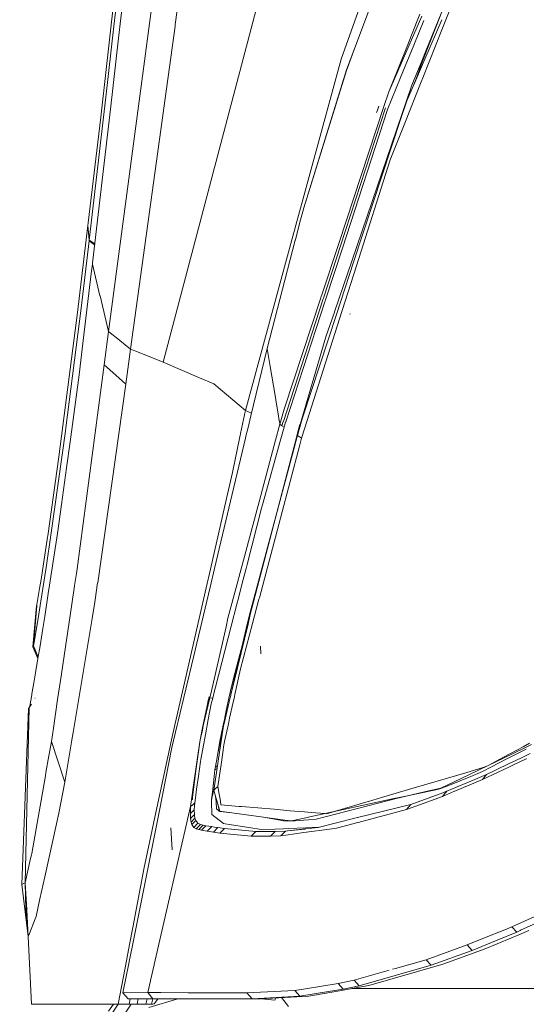
# Model space of a CAD drawing. Units: millimetres. Extents: x 737 to 8631, y -599 to 3658.
# Drawn here: x 1003 to 1097, y 1329 to 1512 of the extents above; entities that cross this region are included whole.
import ezdxf

# ---------------------------------------------------------------- set-up
doc = ezdxf.new("R2010")
doc.units = ezdxf.units.MM
doc.layers.add('1', color=7, linetype='Continuous', true_color=0xffffff)
doc.styles.add('blockfont', font='simplex.shx')
doc.dimstyles.get("Standard").update_dxf_attribs({"dimtxt": 0.18, "dimasz": 0.18, "dimexe": 0.18, "dimexo": 0.0625, "dimgap": 0.09, "dimtad": 0, "dimtih": 1, "dimtoh": 1, "dimdec": 4, "dimzin": 0, "dimdsep": 46, "dimtxsty": 'Standard', "dimcen": 0.09, "dimadec": 0, "dimazin": 0, "dimtfac": 1, "dimtdec": 4, "dimtofl": 0, "dimtmove": 0, "dimatfit": 3, "dimfxl": 1, "dimtolj": 1, "dimtzin": 0, "dimarcsym": 0})

# ---------------------------------------------------------------- blocks, each defined once
blk = doc.blocks.new('_U4')
at = {"layer": '1', "color": 18, "lineweight": 13}
for p, q in [((976.750034, 1255.371441), (976.750034, 3311.427474)), ((976.750034, 3309.427474), (2420.52085, 3309.427474)), ((4365, 3309.427474), (2921.229184, 3309.427474)), ((2452.385434, 3234.427474), (2427.385434, 3234.427474)), ((2427.385434, 3234.427474), (2427.385434, 3140.677474)), ((2684.0521, 3234.427474), (2659.0521, 3234.427474)), ((2684.0521, 3140.677474), (2684.0521, 3234.427474)), ((2427.385434, 3140.677474), (2452.385434, 3140.677474)), ((2659.0521, 3140.677474), (2684.0521, 3140.677474))]:
    blk.add_line(p, q, dxfattribs=at)
at = {"layer": '1', "color": 18, "lineweight": 70}
for points in [[(976.750034, 3309.427474), (1026.749985, 3322.824934), (1026.750083, 3296.030015)], [(4365, 3309.427474), (4315.000049, 3296.030015), (4314.999951, 3322.824934)]]:
    blk.add_solid(points, dxfattribs=at)
at = {"layer": '1', "color": 18, "linetype": 'Continuous', "lineweight": 13, "char_height": 50, "attachment_point": 7, "line_spacing_factor": 0.903614, "style": 'blockfont'}
for s, insert in [('\\W1.2752;133.4', (2424.67085, 3270.531641)), ('\\W1.1047;BBC', (2763.941684, 3270.531641)), ('\\W1.1591;3388', (2451.910434, 3148.656641))]:
    blk.add_mtext(s, dxfattribs=dict(at, insert=insert))

msp = doc.modelspace()

# ---------------------------------------------------------------- linework, layer by layer
at = {"layer": '1', "color": 18, "linetype": 'Continuous', "lineweight": 13}
for p, q in [((1017.707962, 1494.137406), (1027.615207, 1580.859778)), ((1031.301159, 1545.59195), (1019.149679, 1454.234243)), ((1036.015171, 1543.432473), (1031.596156, 1511.401055)), ((1065.013069, 1507.027149), (1072.766203, 1527.711511)), ((1020.180362, 1511.086345), (1021.694559, 1524.389267)), ((1021.032232, 1508.837223), (1022.555727, 1522.144914)), ((1048.971552, 1523.051381), (1029.349703, 1448.53997)), ((1084.255832, 1518.097639), (1081.202406, 1510.397499)), ((1062.451023, 1504.890561), (1065.611738, 1513.777256)), ((1077.475572, 1512.903459), (1075.107207, 1507.502033)), ((1077.109629, 1513.28621), (1075.539249, 1509.375811)), ((1081.201519, 1512.267374), (1078.023944, 1504.942448)), ((1078.167562, 1506.290199), (1081.201545, 1513.733876)), ((1080.907243, 1512.92944), (1078.404087, 1506.597877)), ((1018.660682, 1497.836112), (1020.180362, 1511.086345)), ((1031.552395, 1511.083853), (1023.253578, 1450.92952)), ((1031.595468, 1511.396066), (1031.552436, 1511.084149)), ((1075.981572, 1507.547853), (1077.843418, 1512.118251)), ((1081.201485, 1510.395178), (1077.650842, 1501.441155)), ((1021.032232, 1508.837223), (1019.507545, 1495.58103)), ((1074.780057, 1507.48489), (1075.539249, 1509.375811)), ((1063.438314, 1502.825856), (1065.013069, 1507.027149)), ((1063.438791, 1502.952337), (1065.013069, 1507.027149)), ((1075.107187, 1507.501988), (1071.309465, 1498.840689)), ((1071.309465, 1498.840689), (1074.78004, 1507.484849)), ((1073.532718, 1501.536489), (1075.981543, 1507.547782)), ((1055.391507, 1478.973956), (1062.451023, 1504.890561)), ((1077.180999, 1503.384233), (1078.404087, 1506.597877)), ((1078.019705, 1504.932676), (1077.57749, 1503.913283)), ((1077.584642, 1504.860044), (1078.163041, 1506.279108)), ((1074.65257, 1497.170686), (1077.57749, 1503.913283)), ((1077.584642, 1504.860044), (1075.632232, 1500.070095)), ((1077.57749, 1503.913283), (1075.979131, 1500.147343)), ((1077.180999, 1503.384233), (1076.577324, 1501.768589)), ((1055.498499, 1477.267386), (1063.438791, 1502.952337)), ((1055.498499, 1477.267386), (1063.438314, 1502.825856)), ((1063.438791, 1502.952337), (1063.438314, 1502.825856)), ((1071.086305, 1495.530485), (1073.532718, 1501.536489)), ((1076.277631, 1500.958681), (1076.577324, 1501.768589)), ((1077.646971, 1501.431394), (1077.344793, 1500.66936)), ((1075.547832, 1499.862789), (1064.481638, 1467.471344)), ((1074.305433, 1493.004917), (1077.344793, 1500.66936)), ((1074.65257, 1497.170686), (1075.547832, 1499.862789)), ((1074.677077, 1497.227178), (1075.547832, 1499.862789)), ((1075.632232, 1500.070095), (1075.547832, 1499.862789)), ((1075.997728, 1500.198126), (1075.979131, 1500.147343)), ((1076.016325, 1500.248909), (1075.997728, 1500.198126)), ((1076.016325, 1500.248909), (1076.053518, 1500.350356)), ((1076.053518, 1500.350356), (1076.128143, 1500.553131)), ((1076.128143, 1500.553131), (1076.277631, 1500.958681)), ((1015.566963, 1471.228005), (1018.660682, 1497.836112)), ((1071.309465, 1498.840689), (1070.418495, 1496.13428)), ((1062.011942, 1470.595639), (1070.418495, 1496.13428)), ((1062.339351, 1470.181449), (1070.696253, 1495.863318)), ((1062.339351, 1470.181449), (1070.696253, 1495.863318)), ((1069.198269, 1495.443105), (1069.474414, 1496.183745)), ((1073.564666, 1493.860125), (1074.675157, 1497.221367)), ((1074.65257, 1497.170686), (1073.564666, 1493.860125)), ((1015.393394, 1474.442006), (1017.707962, 1494.137406)), ((1017.980236, 1482.378365), (1019.507545, 1495.58103)), ((1062.683249, 1469.746401), (1071.086067, 1495.530008)), ((1069.198269, 1495.443105), (1069.046943, 1495.01754)), ((1071.086067, 1495.530008), (1071.086305, 1495.530485)), ((1073.564666, 1493.860125), (1064.771857, 1467.104201)), ((1071.610349, 1486.208796), (1074.305433, 1493.004917)), ((1065.302044, 1466.433487), (1071.610349, 1486.208796)), ((1016.181844, 1466.919542), (1017.980236, 1482.378365)), ((1054.040664, 1474.014795), (1055.391363, 1478.973424)), ((1054.736901, 1474.340439), (1055.498499, 1477.267386)), ((1013.381618, 1457.734347), (1015.333313, 1473.935009)), ((1015.333313, 1473.935009), (1015.393394, 1474.442006)), ((1015.566963, 1471.228005), (1015.333313, 1473.935009)), ((1053.717922, 1472.829956), (1054.04066, 1474.014778)), ((1053.941051, 1471.281851), (1054.736859, 1474.340276)), ((1044.637102, 1439.492819), (1053.664212, 1472.632779)), ((1053.666068, 1472.639591), (1053.71792, 1472.829948)), ((1014.062065, 1458.581568), (1015.549797, 1471.080185)), ((1015.549797, 1471.080185), (1015.566963, 1471.228005)), ((1016.58384, 1470.37506), (1015.549797, 1471.080185)), ((1016.601228, 1470.52453), (1015.566963, 1471.228005)), ((1048.678058, 1451.055286), (1053.928908, 1471.235185)), ((1053.933351, 1471.25226), (1053.940622, 1471.280204)), ((1058.871199, 1461.054234), (1062.011769, 1470.595111)), ((1059.216929, 1460.585831), (1062.339139, 1470.180797)), ((1059.216929, 1460.585831), (1062.339139, 1470.180797)), ((1059.55054, 1460.133849), (1062.682994, 1469.74562)), ((1016.020912, 1465.539218), (1016.164917, 1466.772915)), ((1016.164917, 1466.772915), (1016.181606, 1466.917516)), ((1017.576112, 1460.844632), (1016.164917, 1466.772915)), ((1016.181606, 1466.917516), (1016.181844, 1466.919542)), ((1064.481148, 1467.469908), (1061.207787, 1457.888576)), ((1064.771345, 1467.10264), (1061.57834, 1457.386543)), ((1062.163276, 1456.59406), (1065.301478, 1466.431713)), ((1016.020912, 1465.539218), (1014.472383, 1452.526924)), ((1058.760521, 1460.718002), (1058.869441, 1461.048893)), ((1019.149679, 1454.234243), (1017.578943, 1460.832741)), ((1051.69922, 1437.482913), (1059.057581, 1460.096132)), ((1051.69922, 1437.482913), (1059.057581, 1460.096132)), ((1051.863807, 1439.766166), (1058.681419, 1460.477694)), ((1052.143183, 1437.404761), (1059.418828, 1459.729699)), ((1058.681552, 1460.478098), (1058.760326, 1460.717409)), ((1059.057828, 1460.096891), (1059.121248, 1460.291791)), ((1059.057828, 1460.096891), (1059.121248, 1460.291791)), ((1059.121424, 1460.29233), (1059.215342, 1460.580954)), ((1059.121424, 1460.29233), (1059.215342, 1460.580954)), ((1059.419186, 1459.730796), (1059.468543, 1459.882244)), ((1059.4687, 1459.882728), (1059.549103, 1460.129438)), ((1011.155027, 1440.476653), (1013.381618, 1457.734347)), ((1011.220354, 1436.303494), (1014.062065, 1458.581568)), ((1061.577821, 1457.384964), (1055.308002, 1438.306329)), ((1061.193824, 1457.847705), (1059.618849, 1453.237654)), ((1061.20708, 1457.886507), (1061.193896, 1457.847918)), ((1064.156669, 1457.45051), (1064.095157, 1457.486869)), ((1055.69281, 1436.310408), (1062.16303, 1456.593288)), ((1019.149679, 1454.234243), (1018.355983, 1448.044536)), ((1021.201032, 1452.582357), (1019.149679, 1454.234243)), ((1013.674873, 1446.125505), (1014.472383, 1452.526924)), ((1021.251915, 1452.541383), (1021.201032, 1452.582357)), ((1021.282745, 1452.516556), (1021.255561, 1452.538447)), ((1023.253578, 1450.92952), (1021.282753, 1452.51655)), ((1054.807186, 1436.935811), (1059.618849, 1453.237654)), ((1023.253578, 1450.92952), (1022.385496, 1444.40293)), ((1024.528984, 1450.429588), (1023.253578, 1450.92952)), ((1024.529346, 1450.429446), (1024.529052, 1450.429561)), ((1024.531416, 1450.428635), (1024.529357, 1450.429442)), ((1024.534282, 1450.427511), (1024.531423, 1450.428632)), ((1029.349703, 1448.53997), (1024.534408, 1450.427462)), ((1045.659147, 1438.546159), (1048.678058, 1451.055286)), ((1048.678058, 1451.055286), (1049.181302, 1448.075067)), ((1029.349703, 1448.53997), (1036.106247, 1445.605633)), ((1049.181322, 1448.074952), (1050.21812, 1441.935016)), ((1013.309854, 1410.021779), (1018.355983, 1448.044536)), ((1020.510925, 1446.097043), (1018.355983, 1448.044536)), ((1013.674873, 1446.125505), (1012.041467, 1433.677432)), ((1022.385496, 1444.40293), (1017.143506, 1407.443532)), ((1020.511916, 1446.096147), (1020.511456, 1446.096563)), ((1022.385496, 1444.40293), (1020.511948, 1446.096118)), ((1038.740534, 1444.461581), (1036.106247, 1445.605633)), ((1044.637102, 1439.492819), (1038.740534, 1444.461581)), ((1050.218145, 1441.934868), (1050.361055, 1441.088555)), ((1050.733703, 1438.88211), (1050.361055, 1441.088555)), ((1009.91835, 1430.890557), (1011.155027, 1440.476653)), ((1044.637102, 1439.492819), (1044.481756, 1438.753418)), ((1045.769114, 1439.001819), (1044.637102, 1439.492819)), ((1051.233232, 1437.564942), (1051.863807, 1439.766166)), ((1044.477524, 1438.733275), (1043.735777, 1435.202781)), ((1044.481548, 1438.75243), (1044.478305, 1438.736994)), ((1045.13635, 1436.379907), (1045.653394, 1438.522322)), ((1045.654252, 1438.525877), (1045.658919, 1438.545215)), ((1050.733703, 1438.88211), (1050.94765, 1437.615213)), ((1050.94779, 1437.614385), (1050.954557, 1437.574312)), ((1050.955084, 1437.571192), (1051.058906, 1436.956403)), ((1051.058906, 1436.956403), (1051.221339, 1437.523425)), ((1051.222154, 1437.526271), (1051.233015, 1437.564186)), ((1051.440614, 1436.688182), (1051.685317, 1437.440187)), ((1051.440614, 1436.688182), (1051.685317, 1437.440187)), ((1051.686219, 1437.442957), (1051.698981, 1437.482177)), ((1051.686219, 1437.442957), (1051.698981, 1437.482177)), ((1051.891702, 1436.633107), (1052.128799, 1437.360626)), ((1052.129684, 1437.363342), (1052.142947, 1437.40404)), ((1055.308002, 1438.306329), (1054.910303, 1436.917659)), ((1008.51168, 1416.762111), (1011.134762, 1435.685513)), ((1011.220354, 1436.303494), (1011.134762, 1435.685513)), ((1044.80838, 1435.000537), (1045.13635, 1436.379907)), ((1050.259982, 1433.972612), (1051.058906, 1436.956403)), ((1051.058906, 1436.956403), (1051.440614, 1436.688182)), ((1051.822084, 1436.419961), (1051.098459, 1433.814513)), ((1051.440614, 1436.688182), (1051.822084, 1436.419961)), ((1051.891702, 1436.633107), (1051.822084, 1436.419961)), ((1054.070848, 1434.296128), (1054.388183, 1435.516236)), ((1054.894372, 1436.862034), (1054.324526, 1434.872267)), ((1054.324526, 1434.872267), (1054.388183, 1435.516236)), ((1054.388183, 1435.516236), (1054.790903, 1436.880644)), ((1054.792285, 1436.885325), (1054.806998, 1436.935173)), ((1054.910121, 1436.917023), (1054.895724, 1436.866754)), ((1055.69281, 1436.310408), (1055.064577, 1434.341428)), ((1011.365789, 1428.82323), (1012.041467, 1433.677432)), ((1042.184678, 1423.965819), (1044.662746, 1434.388031)), ((1043.60739, 1434.591698), (1042.222637, 1428.000686)), ((1043.734967, 1435.198926), (1043.612816, 1434.617523)), ((1043.735566, 1435.201779), (1043.735007, 1435.199117)), ((1043.735734, 1435.202576), (1043.735591, 1435.201896)), ((1044.668734, 1434.413213), (1044.807272, 1434.995874)), ((1044.807325, 1434.996099), (1044.808096, 1434.999341)), ((1044.808129, 1434.999478), (1044.808323, 1435.000296)), ((1047.264713, 1422.785995), (1050.257621, 1433.963793)), ((1051.095836, 1433.805068), (1047.925132, 1422.388789)), ((1050.257727, 1433.96419), (1050.259395, 1433.97042)), ((1050.25946, 1433.970662), (1050.259868, 1433.972186)), ((1051.097809, 1433.812172), (1051.095954, 1433.805491)), ((1051.098333, 1433.81406), (1051.097881, 1433.812429)), ((1053.812146, 1433.302835), (1054.070848, 1434.296128)), ((1053.812513, 1433.302766), (1054.070848, 1434.296128)), ((1054.324526, 1434.872267), (1053.900362, 1433.286202)), ((1054.694551, 1434.606907), (1054.324526, 1434.872267)), ((1054.694551, 1434.606907), (1054.694551, 1434.606788)), ((1054.694551, 1434.606788), (1055.064577, 1434.341428)), ((1055.064577, 1434.341428), (1054.744276, 1433.127078)), ((1047.757291, 1410.018961), (1053.809507, 1433.291206)), ((1050.35581, 1420.032141), (1053.809136, 1433.291277)), ((1053.897257, 1433.27459), (1050.35581, 1420.032141)), ((1054.741041, 1433.114811), (1051.141876, 1419.469354)), ((1053.809269, 1433.291787), (1053.811404, 1433.299986)), ((1053.809639, 1433.291717), (1053.811772, 1433.299917)), ((1053.811485, 1433.300298), (1053.812003, 1433.302287)), ((1053.811853, 1433.300228), (1053.81237, 1433.302218)), ((1053.899597, 1433.28334), (1053.897394, 1433.275103)), ((1053.900215, 1433.285651), (1053.89968, 1433.283653)), ((1054.74348, 1433.124059), (1054.741183, 1433.115351)), ((1054.744123, 1433.126498), (1054.743567, 1433.124388)), ((1007.841009, 1416.154501), (1009.91835, 1430.890557)), ((1011.365789, 1428.82323), (1010.416645, 1422.003505)), ((1041.107076, 1423.106191), (1042.222637, 1428.000686)), ((1038.120493, 1410.005464), (1041.107076, 1423.106191)), ((1038.88763, 1410.099155), (1042.184527, 1423.965184)), ((1044.036009, 1410.72793), (1047.264713, 1422.785995)), ((1009.636062, 1416.603801), (1010.416645, 1422.003505)), ((1044.938274, 1410.838124), (1047.62544, 1421.309826)), ((1047.62544, 1421.309826), (1047.925132, 1422.388789)), ((1047.232526, 1404.648301), (1051.141876, 1419.469354)), ((1050.35581, 1420.032141), (1047.80856, 1410.506768)), ((1006.603616, 1408.02562), (1007.808107, 1415.922162)), ((1008.51168, 1416.762111), (1007.55133, 1410.294172)), ((1007.808107, 1415.922162), (1007.841009, 1416.154501)), ((1008.198875, 1407.001373), (1009.636062, 1416.603801)), ((1007.320064, 1408.736703), (1007.55133, 1410.294172)), ((1013.188022, 1409.200666), (1013.309854, 1410.021779)), ((1037.326466, 1406.522446), (1038.119385, 1410.000604)), ((1038.058546, 1406.61221), (1038.886595, 1410.094805)), ((1043.663664, 1409.337353), (1044.035769, 1410.727036)), ((1044.042124, 1407.345886), (1044.749572, 1410.102765)), ((1044.749833, 1410.103781), (1044.938201, 1410.837839)), ((1047.808518, 1410.506609), (1045.401233, 1401.504633)), ((1045.546669, 1401.518581), (1047.757245, 1410.018784)), ((1006.331819, 1406.394121), (1006.603616, 1408.02562)), ((1006.579605, 1404.030825), (1007.320064, 1408.736703)), ((1013.188022, 1409.200666), (1012.84895, 1406.919035)), ((1043.099473, 1407.230303), (1043.663574, 1409.337019)), ((1006.331819, 1406.394121), (1005.833524, 1403.401968)), ((1007.956226, 1405.449542), (1008.198875, 1407.001373)), ((1012.845739, 1406.897431), (1012.334021, 1403.454065)), ((1017.140849, 1407.424797), (1016.696113, 1404.289124)), ((1033.105034, 1388.005023), (1037.326306, 1406.521745)), ((1034.962076, 1393.589136), (1038.058393, 1406.611569)), ((1041.387695, 1400.837419), (1043.099413, 1407.230078)), ((1043.328661, 1404.56557), (1044.042086, 1407.345739)), ((1007.282871, 1401.143191), (1007.953636, 1405.43298)), ((1016.696113, 1404.289124), (1016.619981, 1403.83477)), ((1043.046635, 1403.466501), (1043.328661, 1404.56557)), ((1045.972257, 1399.870673), (1047.16645, 1404.397808)), ((1047.166527, 1404.398102), (1047.232526, 1404.648301)), ((1005.089194, 1395.514384), (1005.760091, 1403.173682)), ((1005.181211, 1395.680067), (1005.808015, 1403.223043)), ((1005.760091, 1403.173682), (1005.798, 1403.265116)), ((1005.760091, 1403.173682), (1005.808015, 1403.223043)), ((1005.770105, 1403.196571), (1005.760091, 1403.173682)), ((1005.815405, 1403.311965), (1005.770105, 1403.196571)), ((1005.798, 1403.265116), (1005.815405, 1403.311965)), ((1005.80916, 1403.23682), (1005.815405, 1403.311965)), ((1005.815405, 1403.311965), (1005.833524, 1403.401968)), ((1005.815405, 1403.311965), (1005.833524, 1403.401968)), ((1006.073135, 1400.812027), (1006.577152, 1404.015235)), ((1012.333809, 1403.452636), (1010.406296, 1390.482338)), ((1016.619953, 1403.834602), (1016.107935, 1400.778887)), ((1041.998739, 1399.382796), (1043.046509, 1403.466011)), ((1006.073135, 1400.812027), (1005.640644, 1398.247835)), ((1006.938356, 1398.939845), (1007.282871, 1401.143191)), ((1012.551922, 1379.559522), (1016.107935, 1400.778887)), ((1041.387695, 1400.837419), (1041.02806, 1399.263615)), ((1045.401233, 1401.504633), (1044.993131, 1399.750454)), ((1045.546669, 1401.518581), (1045.089915, 1399.762338)), ((1045.122874, 1399.766384), (1045.546669, 1401.518581)), ((1006.417412, 1395.708677), (1006.938356, 1398.939845)), ((1041.028059, 1399.26361), (1038.362317, 1387.598009)), ((1039.072488, 1387.979049), (1041.998733, 1399.382775)), ((1042.541638, 1389.094171), (1045.122855, 1399.766306)), ((1044.993114, 1399.750379), (1042.56442, 1389.310928)), ((1045.089895, 1399.76226), (1042.695078, 1390.554059)), ((1043.749946, 1391.445992), (1045.972232, 1399.87058)), ((1005.181211, 1395.680067), (1005.444664, 1397.086618)), ((1005.640644, 1398.247835), (1005.444664, 1397.086618)), ((1005.08942, 1395.514724), (1005.089182, 1395.514366)), ((1005.089182, 1395.514366), (1005.089182, 1395.514247)), ((1005.089182, 1395.514247), (1005.08919, 1395.514346)), ((1006.021876, 1393.317764), (1005.089182, 1395.514247)), ((1005.08942, 1395.514724), (1005.089897, 1395.515439)), ((1005.089897, 1395.515439), (1005.090374, 1395.516393)), ((1005.090374, 1395.516393), (1005.091089, 1395.517585)), ((1005.091089, 1395.517585), (1005.092043, 1395.519135)), ((1005.092043, 1395.519135), (1005.092996, 1395.520804)), ((1005.092996, 1395.520804), (1005.094188, 1395.522949)), ((1005.094188, 1395.522949), (1005.09538, 1395.525214)), ((1005.09538, 1395.525214), (1005.09848, 1395.530579)), ((1005.09848, 1395.530579), (1005.100387, 1395.533678)), ((1005.100387, 1395.533678), (1005.102295, 1395.537135)), ((1005.102295, 1395.537135), (1005.10444, 1395.540712)), ((1005.10444, 1395.540712), (1005.106586, 1395.544645)), ((1005.106586, 1395.544645), (1005.10897, 1395.548818)), ((1005.10897, 1395.548818), (1005.111593, 1395.553348)), ((1005.111593, 1395.553348), (1005.114216, 1395.557997)), ((1005.114216, 1395.557997), (1005.117077, 1395.563004)), ((1005.117077, 1395.563004), (1005.123037, 1395.573733)), ((1005.123037, 1395.573733), (1005.126375, 1395.579574)), ((1005.126375, 1395.579574), (1005.129713, 1395.585534)), ((1005.129713, 1395.585534), (1005.133289, 1395.591852)), ((1005.133289, 1395.591852), (1005.136865, 1395.598409)), ((1005.136865, 1395.598409), (1005.14068, 1395.605323)), ((1005.14068, 1395.605323), (1005.144495, 1395.612356)), ((1005.144495, 1395.612356), (1005.148548, 1395.619747)), ((1005.148548, 1395.619747), (1005.152839, 1395.627258)), ((1005.152839, 1395.627258), (1005.161422, 1395.643232)), ((1005.161422, 1395.643232), (1005.165952, 1395.651695)), ((1005.165952, 1395.651695), (1005.170721, 1395.660278)), ((1005.170721, 1395.660278), (1005.175489, 1395.6691)), ((1005.175489, 1395.6691), (1005.181211, 1395.680067)), ((1006.07139, 1393.617065), (1005.181211, 1395.680067)), ((1006.030353, 1393.369002), (1006.417412, 1395.708677)), ((1047.53508, 1394.201634), (1047.467846, 1395.612595)), ((1005.581039, 1390.653012), (1006.021881, 1393.317794)), ((1006.02193, 1393.318086), (1006.022052, 1393.318825)), ((1006.02213, 1393.319299), (1006.022271, 1393.320148)), ((1006.022359, 1393.320684), (1006.022518, 1393.321642)), ((1006.022641, 1393.322385), (1006.022903, 1393.323971)), ((1006.023065, 1393.324952), (1006.023355, 1393.326702)), ((1006.023523, 1393.327715), (1006.023873, 1393.329833)), ((1006.024085, 1393.331116), (1006.024505, 1393.333655)), ((1006.024723, 1393.33497), (1006.025203, 1393.337875)), ((1006.025748, 1393.341167), (1006.026856, 1393.347868)), ((1006.027184, 1393.349847), (1006.027811, 1393.35364)), ((1006.028155, 1393.355716), (1006.028842, 1393.35987)), ((1006.029216, 1393.362129), (1006.029963, 1393.366643)), ((1032.123939, 1381.652465), (1034.962076, 1393.589136)), ((1043.749946, 1391.445992), (1042.678849, 1386.616699)), ((1005.264896, 1388.792877), (1005.581039, 1390.653012)), ((1010.400594, 1390.44397), (1009.696489, 1385.706027)), ((1042.694811, 1390.553029), (1041.875976, 1387.404566)), ((1042.69505, 1390.55395), (1042.694811, 1390.553032)), ((1004.973072, 1387.122397), (1005.264896, 1388.792877)), ((1031.56175, 1381.276016), (1033.105034, 1388.005023)), ((1038.362106, 1387.597085), (1038.008112, 1386.047964)), ((1038.362317, 1387.598007), (1038.362316, 1387.598006)), ((1038.897428, 1387.296832), (1039.072468, 1387.97897)), ((1042.564139, 1389.309718), (1041.9975, 1386.874088)), ((1042.004077, 1386.871603), (1042.541367, 1389.093049)), ((1042.541368, 1389.093053), (1042.541611, 1389.094058)), ((1042.564392, 1389.310805), (1042.56414, 1389.309722)), ((1004.558462, 1384.820228), (1004.811901, 1386.201148)), ((1004.811901, 1386.201148), (1004.973072, 1387.122397)), ((1005.476048, 1385.937676), (1005.483321, 1385.949834)), ((1036.805237, 1380.784529), (1038.008112, 1386.047964)), ((1037.732261, 1385.555153), (1037.813085, 1385.920887)), ((1037.813085, 1385.920887), (1037.853616, 1386.103396)), ((1037.853616, 1386.103396), (1037.873882, 1386.194592)), ((1038.032219, 1386.142292), (1037.873882, 1386.194592)), ((1038.008112, 1386.047964), (1038.556713, 1385.969048)), ((1038.282055, 1384.898787), (1038.556713, 1385.969048)), ((1038.556713, 1385.969048), (1038.897422, 1387.296809)), ((1041.816372, 1386.095529), (1040.870573, 1382.029566)), ((1041.078705, 1383.635049), (1041.634486, 1386.262796)), ((1041.634492, 1386.262823), (1041.781051, 1386.955757)), ((1041.78107, 1386.955847), (1041.875976, 1387.404566)), ((1041.837448, 1386.186125), (1041.816372, 1386.095529)), ((1041.816372, 1386.095529), (1041.838214, 1386.185836)), ((1041.997482, 1386.874009), (1041.837454, 1386.186148)), ((1041.838219, 1386.185859), (1042.004058, 1386.871525)), ((1042.367119, 1385.211115), (1042.522329, 1385.910993)), ((1042.525687, 1385.926134), (1042.522329, 1385.910993)), ((1042.678839, 1386.616655), (1042.52569, 1385.926146)), ((1003.013986, 1351.289039), (1004.248756, 1384.02081)), ((1003.626007, 1351.559167), (1004.421133, 1384.174352)), ((1004.248756, 1384.02081), (1004.470007, 1384.383776)), ((1004.248756, 1384.02081), (1004.248995, 1384.020929)), ((1004.249233, 1384.021287), (1004.248995, 1384.020929)), ((1004.249948, 1384.022002), (1004.249233, 1384.021287)), ((1004.25114, 1384.022837), (1004.249948, 1384.022002)), ((1004.252332, 1384.02391), (1004.25114, 1384.022837)), ((1004.253763, 1384.02534), (1004.252332, 1384.02391)), ((1004.25567, 1384.02689), (1004.253763, 1384.02534)), ((1004.257816, 1384.028797), (1004.25567, 1384.02689)), ((1004.2602, 1384.030943), (1004.257816, 1384.028797)), ((1004.2602, 1384.030943), (1004.265922, 1384.03595)), ((1004.269022, 1384.038811), (1004.265922, 1384.03595)), ((1004.272598, 1384.04191), (1004.269022, 1384.038811)), ((1004.276413, 1384.045248), (1004.272598, 1384.04191)), ((1004.280466, 1384.048824), (1004.276413, 1384.045248)), ((1004.284757, 1384.052758), (1004.280466, 1384.048824)), ((1004.289287, 1384.056811), (1004.284757, 1384.052758)), ((1004.294294, 1384.061222), (1004.289287, 1384.056811)), ((1004.294294, 1384.061222), (1004.299539, 1384.065752)), ((1004.299539, 1384.065752), (1004.310745, 1384.075766)), ((1004.316705, 1384.081011), (1004.310745, 1384.075766)), ((1004.322904, 1384.086614), (1004.316705, 1384.081011)), ((1004.32958, 1384.092455), (1004.322904, 1384.086614)), ((1004.336256, 1384.098535), (1004.32958, 1384.092455)), ((1004.343408, 1384.104853), (1004.336256, 1384.098535)), ((1004.350799, 1384.111409), (1004.343408, 1384.104853)), ((1004.358429, 1384.118204), (1004.350799, 1384.111409)), ((1004.366296, 1384.125357), (1004.358429, 1384.118204)), ((1004.366296, 1384.125357), (1004.382986, 1384.140139)), ((1004.391569, 1384.147887), (1004.382986, 1384.140139)), ((1004.400629, 1384.155993), (1004.391569, 1384.147887)), ((1004.409927, 1384.164219), (1004.400629, 1384.155993)), ((1004.421133, 1384.174352), (1004.409927, 1384.164219)), ((1004.421133, 1384.174352), (1004.48932, 1384.466534)), ((1004.484623, 1384.280478), (1004.805344, 1384.816573)), ((1004.558462, 1384.820228), (1004.48932, 1384.466534)), ((1009.696481, 1385.70597), (1008.905067, 1380.38052)), ((1037.258524, 1383.355503), (1037.571806, 1384.82142)), ((1037.571806, 1384.82142), (1037.732261, 1385.555153)), ((1038.282055, 1384.898787), (1037.733692, 1382.012253)), ((1041.705803, 1382.229674), (1042.367119, 1385.211115)), ((1036.792447, 1381.052502), (1037.258524, 1383.355503)), ((1041.078705, 1383.635049), (1040.732052, 1381.996378)), ((1040.778081, 1382.007406), (1041.152376, 1383.829956)), ((1040.960321, 1383.075434), (1041.152376, 1383.829956)), ((1041.537169, 1381.469413), (1041.705803, 1382.229671)), ((1008.904988, 1380.379984), (1008.531231, 1377.864962)), ((1031.56175, 1381.276016), (1030.905861, 1378.218775)), ((1030.971903, 1376.807218), (1031.960543, 1380.965255)), ((1031.96055, 1380.965284), (1032.123938, 1381.652464)), ((1036.211628, 1378.187065), (1036.670107, 1380.447989)), ((1036.631182, 1380.022914), (1036.805228, 1380.784488)), ((1036.670107, 1380.447989), (1036.792441, 1381.052471)), ((1037.533599, 1380.958952), (1037.390337, 1380.204813)), ((1037.733692, 1382.012253), (1037.533614, 1380.95903)), ((1039.544395, 1376.000238), (1040.564044, 1380.9652)), ((1040.511235, 1380.952547), (1039.874691, 1377.943521)), ((1040.583509, 1380.795484), (1040.028232, 1377.17629)), ((1040.511246, 1380.952598), (1040.511242, 1380.952581)), ((1040.571637, 1381.238074), (1040.511249, 1380.952612)), ((1040.564051, 1380.965234), (1040.564055, 1380.965253)), ((1040.564058, 1380.965266), (1040.622591, 1381.250282)), ((1040.73205, 1381.996366), (1040.571645, 1381.238111)), ((1040.626467, 1380.980157), (1040.583509, 1380.795484)), ((1040.622598, 1381.250318), (1040.778078, 1382.007394)), ((1040.62648, 1380.980214), (1040.626474, 1380.98019)), ((1040.693239, 1381.267207), (1040.626482, 1380.980223)), ((1040.870571, 1382.029555), (1040.693247, 1381.267242)), ((1040.739673, 1377.874022), (1041.473674, 1381.183155)), ((1041.473685, 1381.183205), (1041.537166, 1381.469398)), ((1012.551922, 1379.559522), (1012.320052, 1378.175871)), ((1036.211628, 1378.187065), (1036.631181, 1380.02291)), ((1037.390335, 1380.204804), (1036.313432, 1374.535923)), ((1008.531231, 1377.864962), (1007.953066, 1374.565845)), ((1009.768146, 1374.104028), (1008.531231, 1377.864962)), ((1012.316808, 1378.156511), (1011.006731, 1370.338802)), ((1012.320046, 1378.175837), (1012.316817, 1378.156564)), ((1028.676547, 1367.830243), (1030.905861, 1378.218775)), ((1029.198158, 1367.922221), (1030.971903, 1376.807218)), ((1036.211628, 1378.187065), (1034.891753, 1368.92616)), ((1036.211628, 1378.187065), (1035.697836, 1374.8982)), ((1038.869911, 1369.627615), (1040.028232, 1377.17629)), ((1039.874691, 1377.943521), (1039.300817, 1374.567156)), ((1040.502208, 1376.26565), (1040.591615, 1376.870518)), ((1040.739673, 1377.874022), (1040.591615, 1376.870518)), ((1096.627711, 1376.716351), (1092.797093, 1374.869654)), ((1093.984812, 1375.666997), (1096.3521, 1376.924096)), ((1096.352113, 1376.924103), (1097.540513, 1377.555178)), ((1097.863184, 1377.311958), (1096.627722, 1376.716356)), ((1034.884968, 1368.924964), (1035.697836, 1374.8982)), ((1035.697836, 1374.8982), (1034.984132, 1368.942451)), ((1035.697836, 1374.8982), (1035.045046, 1370.064621)), ((1040.11144, 1373.618727), (1040.502208, 1376.26565)), ((1089.938019, 1373.518032), (1092.667171, 1374.967291)), ((1092.796853, 1374.869539), (1089.959627, 1373.501745)), ((1092.667252, 1374.967334), (1092.667346, 1374.967384)), ((1092.667399, 1374.967412), (1093.984782, 1375.666981)), ((1092.797042, 1374.86963), (1092.796945, 1374.869583)), ((1096.917702, 1376.497767), (1093.180889, 1374.580365)), ((1094.051786, 1373.923919), (1096.032995, 1374.868636)), ((1096.032995, 1374.868636), (1097.656625, 1375.6429)), ((1007.953066, 1374.565845), (1007.64332, 1372.798022)), ((1011.006731, 1370.338802), (1009.768146, 1374.104028)), ((1035.885948, 1371.425991), (1036.258835, 1374.140148)), ((1036.313432, 1374.535923), (1036.258835, 1374.140148)), ((1039.300817, 1374.567156), (1038.971561, 1372.630124)), ((1039.118166, 1373.492607), (1039.380403, 1372.954443)), ((1039.50395, 1369.505291), (1040.11144, 1373.618727)), ((1089.104347, 1373.089425), (1085.692311, 1372.084974)), ((1089.95962, 1373.501742), (1086.210546, 1371.694357)), ((1090.412874, 1373.160064), (1088.767666, 1372.315888)), ((1089.163917, 1373.106961), (1089.938012, 1373.518028)), ((1093.180646, 1374.58024), (1090.412907, 1373.160081)), ((1091.202202, 1372.565127), (1093.856383, 1373.830744)), ((1091.69993, 1372.189949), (1093.811523, 1373.189194)), ((1093.180852, 1374.580345), (1093.180757, 1374.580296)), ((1093.811556, 1373.18921), (1094.557649, 1373.542274)), ((1093.856415, 1373.830759), (1094.051516, 1373.92379)), ((1094.051678, 1373.923867), (1094.051776, 1373.923915)), ((1094.557839, 1373.542364), (1094.55786, 1373.542375)), ((1094.557921, 1373.542403), (1096.905638, 1374.653386)), ((1096.905899, 1374.65351), (1096.951145, 1374.674921)), ((1007.41866, 1371.515814), (1004.882711, 1357.042317)), ((1007.523516, 1372.114261), (1007.4191, 1371.518324)), ((1007.639406, 1372.775684), (1007.523715, 1372.115399)), ((1035.885948, 1371.425991), (1035.558485, 1369.043732)), ((1038.827318, 1371.387248), (1038.618124, 1369.583219)), ((1038.827318, 1371.387248), (1038.971561, 1372.630124)), ((1039.366058, 1372.860962), (1038.969446, 1372.611903)), ((1085.692237, 1372.084953), (1076.048988, 1369.24613)), ((1086.21048, 1371.694325), (1080.916542, 1369.142179)), ((1084.601301, 1370.566015), (1086.595973, 1371.403778)), ((1086.596029, 1371.403801), (1088.767666, 1372.315888)), ((1087.341734, 1370.84173), (1089.517015, 1371.761565)), ((1088.76099, 1370.799189), (1091.699907, 1372.189938)), ((1088.76099, 1370.799189), (1089.517015, 1371.761565)), ((1089.517015, 1371.761565), (1091.202174, 1372.565114)), ((1011.006731, 1370.338802), (1009.937423, 1364.567285)), ((1035.045046, 1370.064621), (1034.929127, 1368.932751)), ((1038.33371, 1366.849652), (1038.625323, 1369.584428)), ((1038.618117, 1369.583157), (1038.428444, 1367.947464)), ((1038.618121, 1369.583194), (1038.61812, 1369.583182)), ((1038.625326, 1369.584453), (1038.625327, 1369.584465)), ((1038.62533, 1369.58449), (1038.70602, 1370.341205)), ((1038.752216, 1368.860607), (1038.869902, 1369.627554)), ((1038.869905, 1369.627575), (1038.869908, 1369.627592)), ((1039.327997, 1369.354253), (1039.128202, 1369.182949)), ((1039.50395, 1369.505291), (1039.327997, 1369.354253)), ((1039.749521, 1368.086343), (1039.50395, 1369.505291)), ((1076.048988, 1369.24613), (1069.961446, 1367.454176)), ((1081.623214, 1369.405751), (1081.138509, 1369.224553)), ((1082.6024, 1369.778638), (1081.623214, 1369.405751)), ((1082.13653, 1368.640666), (1087.341703, 1370.841717)), ((1082.6024, 1369.778638), (1084.601301, 1370.566015)), ((1083.608741, 1368.637853), (1088.76099, 1370.799189)), ((1027.997129, 1364.664175), (1028.676536, 1367.830188)), ((1028.567831, 1364.764802), (1029.198145, 1367.922157)), ((1034.745115, 1367.897277), (1034.448761, 1365.818148)), ((1034.891742, 1368.926083), (1034.745115, 1367.897277)), ((1034.745115, 1367.897277), (1034.884957, 1368.924887)), ((1034.984123, 1368.942372), (1034.759659, 1367.069249)), ((1034.793276, 1367.522125), (1034.775633, 1367.293124)), ((1034.833091, 1367.995028), (1034.793276, 1367.522125)), ((1034.929119, 1368.932674), (1034.833091, 1367.995028)), ((1035.404581, 1367.924099), (1035.201687, 1366.44805)), ((1035.558472, 1369.043639), (1035.404581, 1367.924099)), ((1038.752216, 1368.860607), (1038.326639, 1367.069488)), ((1038.428444, 1367.947464), (1038.326639, 1367.069488)), ((1038.928407, 1369.011645), (1038.752216, 1368.860607)), ((1039.07122, 1367.700343), (1038.752216, 1368.860607)), ((1039.128202, 1369.182949), (1038.928407, 1369.011645)), ((1039.07122, 1367.700343), (1039.355232, 1366.666912)), ((1039.07122, 1367.700343), (1039.362675, 1366.668225)), ((1039.07122, 1367.700343), (1039.166947, 1366.633716)), ((1039.851326, 1367.498641), (1039.749521, 1368.086343)), ((1039.976226, 1366.776399), (1039.851326, 1367.498641)), ((1067.533835, 1366.739529), (1069.961446, 1367.454176)), ((1074.777263, 1367.806082), (1072.656006, 1367.344418)), ((1074.777263, 1367.806082), (1073.270322, 1367.416964)), ((1074.777263, 1367.806082), (1080.657381, 1369.046574)), ((1077.953476, 1368.497257), (1074.777263, 1367.806082)), ((1075.422424, 1366.188531), (1081.384907, 1368.366157)), ((1077.043432, 1366.130238), (1081.339496, 1367.685919)), ((1077.953476, 1368.497257), (1081.018108, 1369.17973)), ((1077.953476, 1368.497257), (1080.916542, 1369.142179)), ((1080.657381, 1369.046574), (1080.897468, 1369.135146)), ((1080.957788, 1369.157438), (1080.897468, 1369.135146)), ((1080.916542, 1369.142179), (1081.018108, 1369.17973)), ((1081.018108, 1369.17973), (1080.957788, 1369.157438)), ((1081.018108, 1369.17973), (1081.138509, 1369.224553)), ((1081.339496, 1367.685919), (1083.576302, 1368.624245)), ((1081.964335, 1368.434398), (1081.339496, 1367.685919)), ((1081.421639, 1368.379573), (1082.13653, 1368.640666)), ((1082.13653, 1368.640666), (1081.972913, 1368.444674)), ((1027.657968, 1336.361739), (1034.448761, 1365.818148)), ((1034.448761, 1365.818148), (1034.393924, 1364.505057)), ((1034.448761, 1365.818148), (1034.825224, 1366.133099)), ((1034.759659, 1367.069249), (1034.763473, 1367.124801)), ((1034.763473, 1367.124801), (1034.765381, 1367.152576)), ((1034.765381, 1367.152576), (1034.767526, 1367.180591)), ((1034.775633, 1367.293124), (1034.767526, 1367.180591)), ((1034.825224, 1366.133099), (1035.201687, 1366.44805)), ((1035.171544, 1365.929188), (1035.129207, 1365.200405)), ((1035.171546, 1365.929214), (1035.171545, 1365.92919)), ((1035.201687, 1366.44805), (1035.171547, 1365.929229)), ((1038.326639, 1367.069488), (1038.345316, 1366.488845)), ((1038.345316, 1366.488843), (1038.345318, 1366.488793)), ((1038.345318, 1366.488792), (1038.410085, 1364.475255)), ((1039.166952, 1366.633664), (1039.283889, 1365.330701)), ((1039.355245, 1366.666864), (1039.835352, 1364.919906)), ((1039.362689, 1366.668176), (1039.859909, 1364.907389)), ((1040.094751, 1366.091018), (1039.976233, 1366.776357)), ((1040.094751, 1366.091018), (1043.487447, 1365.807419)), ((1043.892044, 1365.773563), (1043.487447, 1365.807419)), ((1049.960512, 1365.266209), (1043.892044, 1365.773563)), ((1072.593005, 1367.330707), (1056.602019, 1363.850482)), ((1073.224129, 1367.405037), (1057.817119, 1363.42669)), ((1059.749502, 1364.447956), (1067.507469, 1366.731767)), ((1065.501184, 1363.727947), (1075.422424, 1366.188531)), ((1074.594396, 1365.24332), (1075.422424, 1366.188531)), ((1074.594396, 1365.24332), (1077.043432, 1366.130238)), ((1009.937423, 1364.567285), (1009.495395, 1362.569814)), ((1025.737899, 1354.136233), (1027.997128, 1364.66417)), ((1026.209297, 1352.950493), (1028.56783, 1364.764796)), ((1035.129207, 1365.200405), (1034.393924, 1364.505057)), ((1034.393924, 1364.505057), (1034.423011, 1363.538985)), ((1034.423011, 1363.538985), (1035.152572, 1364.279513)), ((1035.129207, 1365.200405), (1035.152572, 1364.279513)), ((1035.152572, 1364.279513), (1035.169023, 1364.174728)), ((1035.252947, 1363.63781), (1035.169023, 1364.174728)), ((1038.410085, 1364.475255), (1038.415807, 1364.302521)), ((1038.415807, 1364.302521), (1040.56372, 1362.642293)), ((1039.283889, 1365.330701), (1039.603132, 1365.055923)), ((1039.603132, 1365.055923), (1039.772886, 1364.953046)), ((1039.816278, 1364.9298), (1039.772886, 1364.953046)), ((1039.827245, 1364.924078), (1039.816278, 1364.9298)), ((1039.832491, 1364.921336), (1039.827245, 1364.924078)), ((1039.837974, 1364.918475), (1039.832491, 1364.921336)), ((1039.835352, 1364.919906), (1039.859909, 1364.907389)), ((1039.835352, 1364.919906), (1042.114395, 1364.611869)), ((1039.859909, 1364.907389), (1039.837974, 1364.918475)), ((1039.859909, 1364.907389), (1039.947885, 1364.864712)), ((1042.114395, 1364.611869), (1039.947885, 1364.864712)), ((1048.0205, 1363.813405), (1042.114395, 1364.611869)), ((1048.0205, 1363.813405), (1051.777362, 1363.096238)), ((1051.966804, 1363.279943), (1048.0205, 1363.813405)), ((1049.960512, 1365.266209), (1052.945036, 1365.016704)), ((1052.945036, 1365.016704), (1055.667315, 1364.789163)), ((1054.577558, 1365.208971), (1054.577434, 1365.209477)), ((1055.477073, 1365.31491), (1055.476893, 1365.315697)), ((1055.667385, 1364.789158), (1056.905887, 1364.685638)), ((1056.601901, 1363.850457), (1055.908848, 1363.699623)), ((1056.602017, 1363.850482), (1056.601922, 1363.850461)), ((1056.905914, 1364.685636), (1059.458905, 1364.472245)), ((1074.594396, 1365.24332), (1065.619969, 1362.834466)), ((1009.495395, 1362.569814), (1007.313865, 1352.708225)), ((1034.423011, 1363.538985), (1034.519333, 1362.869267)), ((1034.519333, 1362.869267), (1035.252947, 1363.63781)), ((1034.519333, 1362.869267), (1034.665006, 1362.415676)), ((1034.665006, 1362.415676), (1035.40768, 1363.199358)), ((1034.665006, 1362.415676), (1035.044569, 1361.899738)), ((1035.044569, 1361.899738), (1035.809416, 1362.69403)), ((1035.252947, 1363.63781), (1035.40768, 1363.199358)), ((1035.40768, 1363.199358), (1035.809416, 1362.69403)), ((1035.488027, 1361.644273), (1036.270994, 1362.453942)), ((1035.809416, 1362.69403), (1036.270994, 1362.453942)), ((1035.96701, 1361.496692), (1036.765951, 1362.313275)), ((1036.270994, 1362.453942), (1036.765951, 1362.313275)), ((1036.470312, 1361.392622), (1037.282604, 1362.21457)), ((1036.765951, 1362.313275), (1037.282604, 1362.21457)), ((1037.282604, 1362.21457), (1038.368601, 1362.047677)), ((1037.535089, 1361.216311), (1038.368601, 1362.047677)), ((1038.368601, 1362.047677), (1038.845438, 1361.975555)), ((1039.523262, 1361.873035), (1038.845438, 1361.975555)), ((1040.56372, 1362.642293), (1040.889162, 1362.568979)), ((1041.690725, 1362.446074), (1040.889162, 1362.568979)), ((1041.690725, 1362.446074), (1048.027176, 1361.474757)), ((1053.197283, 1363.111739), (1051.799196, 1363.09207)), ((1051.966804, 1363.279943), (1053.208727, 1363.111978)), ((1051.966804, 1363.279943), (1053.286928, 1363.114243)), ((1053.242105, 1363.112931), (1053.197283, 1363.111739)), ((1055.908815, 1363.699616), (1053.208727, 1363.111978)), ((1053.208727, 1363.111978), (1053.286928, 1363.114243)), ((1053.286928, 1363.114243), (1053.242105, 1363.112931)), ((1053.286928, 1363.114243), (1053.37705, 1363.116984)), ((1053.37705, 1363.116984), (1053.557771, 1363.122945)), ((1053.922552, 1363.136773), (1053.557771, 1363.122945)), ((1054.665464, 1363.172417), (1053.922552, 1363.136773)), ((1054.665464, 1363.172417), (1056.406228, 1363.31286)), ((1055.866426, 1361.829416), (1058.287873, 1361.93897)), ((1056.406258, 1363.312863), (1056.406328, 1363.312868)), ((1056.406337, 1363.312869), (1057.817119, 1363.42669)), ((1058.159488, 1361.907129), (1065.019983, 1363.608603)), ((1065.584677, 1362.824993), (1061.58461, 1361.751323)), ((1065.019983, 1363.608603), (1065.448246, 1363.714818)), ((1031.003135, 1357.74303), (1030.767578, 1361.792569)), ((1035.044569, 1361.899738), (1035.488027, 1361.644273)), ((1035.488027, 1361.644273), (1035.96701, 1361.496692)), ((1035.96701, 1361.496692), (1036.470312, 1361.392622)), ((1036.470312, 1361.392622), (1037.535089, 1361.216311)), ((1037.535089, 1361.216311), (1038.674253, 1361.03261)), ((1038.674253, 1361.03261), (1039.523262, 1361.873035)), ((1038.674253, 1361.03261), (1039.893764, 1360.838776)), ((1039.523262, 1361.873035), (1040.753978, 1361.686234)), ((1039.893764, 1360.838776), (1040.753978, 1361.686234)), ((1039.893764, 1360.838776), (1045.718807, 1360.247259)), ((1040.753978, 1361.686234), (1046.600717, 1361.121659)), ((1045.718807, 1360.247259), (1046.600717, 1361.121659)), ((1045.718807, 1360.247259), (1047.542232, 1360.244398)), ((1046.600717, 1361.121659), (1047.333616, 1361.12309)), ((1050.169367, 1361.128812), (1047.333616, 1361.12309)), ((1047.542232, 1360.244398), (1049.284595, 1360.241656)), ((1048.027176, 1361.474757), (1050.207037, 1361.573462)), ((1050.169367, 1361.128812), (1049.284595, 1360.241656)), ((1049.284595, 1360.241656), (1051.245826, 1360.338335)), ((1050.169367, 1361.128812), (1052.130836, 1361.231809)), ((1050.207037, 1361.573462), (1051.753181, 1361.643319)), ((1051.245826, 1360.338335), (1052.130836, 1361.231809)), ((1051.245826, 1360.338335), (1052.177295, 1360.465633)), ((1051.753181, 1361.643319), (1052.620218, 1361.682547)), ((1052.130836, 1361.231809), (1052.46999, 1361.2698)), ((1052.130836, 1361.231809), (1052.468448, 1361.265564)), ((1052.177306, 1360.465634), (1055.53665, 1360.924734)), ((1052.468456, 1361.265564), (1055.781247, 1361.596783)), ((1052.469998, 1361.269801), (1055.797919, 1361.64259)), ((1052.620225, 1361.682547), (1055.865907, 1361.829392)), ((1055.537177, 1360.924806), (1060.3167, 1361.577992)), ((1055.798449, 1361.642649), (1058.159488, 1361.907129)), ((1060.3167, 1361.577992), (1061.58461, 1361.751323)), ((1004.669326, 1356.093411), (1004.82716, 1356.794958)), ((1004.882711, 1357.042317), (1004.82716, 1356.794958)), ((1004.669326, 1356.093411), (1003.659624, 1351.601963)), ((1023.543844, 1339.598768), (1026.209286, 1352.950438)), ((1023.67081, 1343.23967), (1025.737899, 1354.136233)), ((1003.626007, 1351.559167), (1003.013986, 1351.289039)), ((1004.236358, 1341.59482), (1003.013986, 1351.289039)), ((1003.651518, 1351.59183), (1003.626007, 1351.559167)), ((1003.930944, 1346.579318), (1003.626007, 1351.559167)), ((1003.659624, 1351.601963), (1003.651518, 1351.59183)), ((1003.651518, 1351.59183), (1003.798383, 1346.597199)), ((1003.930944, 1346.579318), (1003.651518, 1351.59183)), ((1006.405729, 1348.603849), (1007.313865, 1352.708225)), ((1005.674976, 1345.300441), (1006.405729, 1348.603849)), ((1103.39846, 1347.522264), (1096.584879, 1344.453985)), ((1004.236358, 1341.59482), (1003.798383, 1346.597199)), ((1004.236358, 1341.59482), (1003.930944, 1346.579318)), ((1104.275364, 1346.574311), (1095.862557, 1342.752967)), ((1005.518812, 1344.898109), (1004.446644, 1342.136626)), ((1005.674976, 1345.300441), (1005.518812, 1344.898109)), ((1096.584859, 1344.453976), (1094.25177, 1343.403344)), ((1004.236358, 1341.59482), (1004.446644, 1342.136626)), ((1023.67081, 1343.23967), (1023.076834, 1340.10859)), ((1090.676952, 1341.952281), (1085.899728, 1340.013151)), ((1092.897314, 1342.853551), (1090.685933, 1341.955926)), ((1095.150846, 1342.429643), (1091.497605, 1340.933453)), ((1091.90887, 1340.415377), (1095.497507, 1341.89335)), ((1094.25177, 1343.403344), (1092.897314, 1342.853551)), ((1094.25177, 1343.403344), (1095.150846, 1342.429643)), ((1095.771688, 1342.711692), (1095.150846, 1342.429643)), ((1095.497532, 1341.893361), (1097.412723, 1342.682128)), ((1095.862533, 1342.752956), (1095.771688, 1342.711692)), ((1004.825968, 1329.000001), (1004.236358, 1341.59482)), ((1023.076627, 1340.107501), (1022.563868, 1337.404545)), ((1085.899728, 1340.013151), (1078.258175, 1337.270265)), ((1086.815971, 1339.016085), (1085.899728, 1340.013151)), ((1091.489027, 1340.92994), (1086.815971, 1339.016085)), ((1089.067596, 1339.245205), (1091.508277, 1340.250394)), ((1091.50836, 1340.250428), (1091.900498, 1340.41193)), ((1023.008857, 1336.918927), (1023.543658, 1339.597838)), ((1086.815971, 1339.016085), (1079.188007, 1336.252694)), ((1083.121198, 1337.038999), (1089.067596, 1339.245205)), ((1022.561614, 1337.392667), (1020.970973, 1329.007785)), ((1021.8512, 1331.120019), (1023.006519, 1336.907214)), ((1022.563078, 1337.400384), (1022.562147, 1337.395475)), ((1023.007006, 1336.909656), (1023.008134, 1336.915306)), ((1026.982149, 1333.430237), (1027.647183, 1336.314954)), ((1027.647197, 1336.315017), (1027.647406, 1336.315925)), ((1027.647421, 1336.315986), (1027.657967, 1336.361735)), ((1079.188007, 1336.252694), (1065.825123, 1332.420354)), ((1067.589658, 1332.45254), (1081.22291, 1336.386209)), ((1078.258175, 1337.270265), (1072.57809, 1335.65784)), ((1078.258175, 1337.270265), (1079.188007, 1336.252694)), ((1081.22291, 1336.386209), (1083.121198, 1337.038999)), ((1071.418165, 1335.328577), (1064.876217, 1333.471541)), ((1072.57809, 1335.65784), (1071.984237, 1335.489265)), ((1026.456016, 1331.148033), (1026.966595, 1333.362769)), ((1061.897415, 1332.833891), (1055.796045, 1331.878905)), ((1064.876217, 1333.471541), (1061.897415, 1332.833891)), ((1062.849897, 1331.775789), (1061.897415, 1332.833891)), ((1065.825123, 1332.420354), (1064.876217, 1333.471541)), ((1026.456016, 1331.148033), (1021.8512, 1331.120019)), ((1022.812504, 1329.990034), (1021.8512, 1331.120019)), ((1026.456016, 1331.148033), (1028.924076, 1331.137833)), ((1027.430671, 1329.989796), (1026.456016, 1331.148033)), ((1028.924591, 1331.137831), (1033.984321, 1331.11692)), ((1043.235677, 1331.09117), (1033.984321, 1331.11692)), ((1044.916767, 1331.086521), (1043.235677, 1331.09117)), ((1044.916767, 1331.086521), (1053.825039, 1331.570392)), ((1045.885938, 1329.990273), (1044.916767, 1331.086521)), ((1055.796045, 1331.878905), (1053.825039, 1331.570392)), ((1054.786342, 1330.494289), (1053.825039, 1331.570392)), ((1060.091871, 1331.337457), (1054.786342, 1330.494289)), ((1056.42547, 1330.491428), (1061.791319, 1331.434016)), ((1060.091871, 1331.337457), (1062.849897, 1331.775789)), ((1067.589658, 1332.45254), (1061.791319, 1331.434016)), ((1065.825123, 1332.420354), (1062.849897, 1331.775789)), ((1073.215383, 1331.895952), (1064.42883, 1331.897316)), ((1081.21528, 1331.89476), (1073.215383, 1331.895952)), ((1081.21528, 1331.89476), (1090.924061, 1331.896701)), ((1090.92423, 1331.896701), (1091.252531, 1331.896767)), ((1091.252566, 1331.896767), (1099.70178, 1331.898456)), ((1006.513494, 1329.001789), (1004.825968, 1329.000001)), ((1004.825968, 1329.000001), (1007.325548, 1329.000239)), ((1004.825968, 1329.000001), (1006.622213, 1329.000239)), ((1004.825968, 1329.000001), (1007.326263, 1329.000239)), ((1007.327217, 1329.000239), (1004.825968, 1329.000001)), ((1006.513494, 1329.001789), (1007.227319, 1329.002504)), ((1006.622213, 1329.000239), (1006.623864, 1329.0019)), ((1006.622213, 1329.000239), (1006.689209, 1329.000239)), ((1007.325548, 1329.000239), (1006.689209, 1329.000239)), ((1007.493633, 1329.002743), (1007.227319, 1329.002504)), ((1007.325548, 1329.000239), (1007.327893, 1329.002594)), ((1007.325548, 1329.000239), (1007.326263, 1329.000239)), ((1007.326263, 1329.000239), (1007.32861, 1329.002595)), ((1008.360761, 1329.001908), (1007.326263, 1329.000239)), ((1008.577484, 1329.002028), (1007.327217, 1329.000239)), ((1009.627956, 1329.002981), (1007.493633, 1329.002743)), ((1008.360761, 1329.001908), (1008.524317, 1329.002266)), ((1012.164968, 1329.0031), (1008.524317, 1329.002266)), ((1008.931297, 1329.002504), (1008.577484, 1329.002028)), ((1010.419346, 1329.00302), (1008.931297, 1329.002504)), ((1009.627939, 1329.00316), (1009.627927, 1329.00316)), ((1009.838718, 1329.002981), (1009.627956, 1329.002981)), ((1011.61899, 1329.0031), (1009.838718, 1329.002981)), ((1017.313856, 1329.003577), (1011.61899, 1329.0031)), ((1012.164968, 1329.0031), (1012.427198, 1329.003168)), ((1017.45047, 1329.003577), (1012.278054, 1329.00313)), ((1020.970243, 1329.003935), (1017.313856, 1329.003577)), ((1017.45047, 1329.003577), (1020.103988, 1329.003848)), ((1020.942425, 1329.003932), (1019.029516, 1326.16878)), ((1020.103989, 1329.00385), (1019.128936, 1327.710276)), ((1023.354507, 1329.002964), (1020.687479, 1325.05012)), ((1020.970256, 1329.004004), (1020.970243, 1329.003935)), ((1023.008484, 1329.0031), (1020.970243, 1329.003935)), ((1022.812504, 1329.990034), (1027.430671, 1329.989796)), ((1023.70562, 1329.982285), (1022.812504, 1329.990034)), ((1023.008745, 1329.004518), (1023.008484, 1329.0031)), ((1024.524826, 1329.002504), (1023.008484, 1329.0031)), ((1023.190686, 1329.990015), (1023.008746, 1329.004521)), ((1025.849718, 1329.982285), (1023.70562, 1329.982285)), ((1024.704671, 1329.989936), (1024.524826, 1329.002504)), ((1024.710077, 1329.001789), (1024.524826, 1329.002504)), ((1025.893587, 1328.997617), (1024.710077, 1329.001789)), ((1025.995868, 1329.981809), (1025.849718, 1329.982285)), ((1026.104349, 1328.996782), (1025.893587, 1328.997617)), ((1025.995868, 1329.981809), (1025.997449, 1329.98987)), ((1025.99755, 1329.98987), (1025.995868, 1329.981809)), ((1026.142257, 1329.981332), (1025.995868, 1329.981809)), ((1026.104349, 1328.996782), (1026.32791, 1329.989853)), ((1027.158397, 1328.996305), (1026.104349, 1328.996782)), ((1027.174133, 1329.976563), (1026.142257, 1329.981332)), ((1032.060956, 1329.976635), (1026.668924, 1328.374748)), ((1027.382513, 1329.989798), (1027.158397, 1328.996305)), ((1027.384657, 1328.996305), (1027.158397, 1328.996305)), ((1028.956312, 1329.976563), (1027.174133, 1329.976563)), ((1027.669328, 1329.040771), (1027.384657, 1328.996305)), ((1032.618898, 1329.990034), (1027.430671, 1329.989796)), ((1028.275865, 1329.843884), (1027.669328, 1329.040771)), ((1028.308803, 1329.989836), (1028.275865, 1329.843884)), ((1028.956312, 1329.976563), (1034.141916, 1329.976683)), ((1034.959692, 1329.990153), (1032.618898, 1329.990034)), ((1036.484379, 1329.976802), (1034.141916, 1329.976683)), ((1039.679187, 1329.990273), (1034.959692, 1329.990153)), ((1047.418493, 1329.976921), (1036.484379, 1329.976802)), ((1045.885938, 1329.990273), (1039.679187, 1329.990273)), ((1045.885938, 1329.990273), (1054.786342, 1330.494289)), ((1047.418493, 1329.976921), (1045.885938, 1329.990273)), ((1047.418493, 1329.976921), (1056.42547, 1330.491428)), ((1050.136942, 1329.751258), (1047.646979, 1329.989973)), ((1050.284736, 1330.14065), (1050.136942, 1329.751258)), ((1051.35067, 1330.253037), (1052.688497, 1328.559523))]:
    msp.add_line(p, q, dxfattribs=at)

# ---------------------------------------------------------------- dimensions: what is measured, and where the dimension line sits
dim = msp.add_linear_dim(base=(976.750034, 3309.427474), p1=(4365, 3440), p2=(976.750034, 1255.371441), text='<>\\P[\\C18;\\H50.00;\\Fsimplex.shx;3388\\Fsimplex.shx;\\H50.00;\\C18; ]\\C18;\\H50.00;\\Fsimplex.shx;BBC\\Fsimplex.shx;\\H50.00;\\C18;', dimstyle='Standard', override={"dimtxt": 50, "dimasz": 50, "dimexe": 2, "dimexo": 0, "dimgap": 1.5, "dimtih": 1, "dimtoh": 1, "dimdec": 1, "dimlfac": 0.03937, "dimzin": 8, "dimdsep": 44, "dimlunit": 2, "dimtxsty": 'blockfont', "dimsah": 1, "dimse1": 0, "dimse2": 0, "dimsd1": 0, "dimsd2": 0, "dimclrd": 18, "dimclre": 18, "dimclrt": 18, "dimtol": 0, "dimtm": -0.1, "dimtfac": 1, "dimtdec": 2, "dimtofl": 1, "dimtmove": 0, "dimtzin": 8, "dimlwd": 13, "dimlwe": 13}, dxfattribs=at)
dim.commit()
dim.dimension.update_dxf_attribs({"geometry": '_U4', "text_midpoint": (2670.875017, 3309.427474), "dimtype": 160})

doc.saveas('drawing.dxf')
